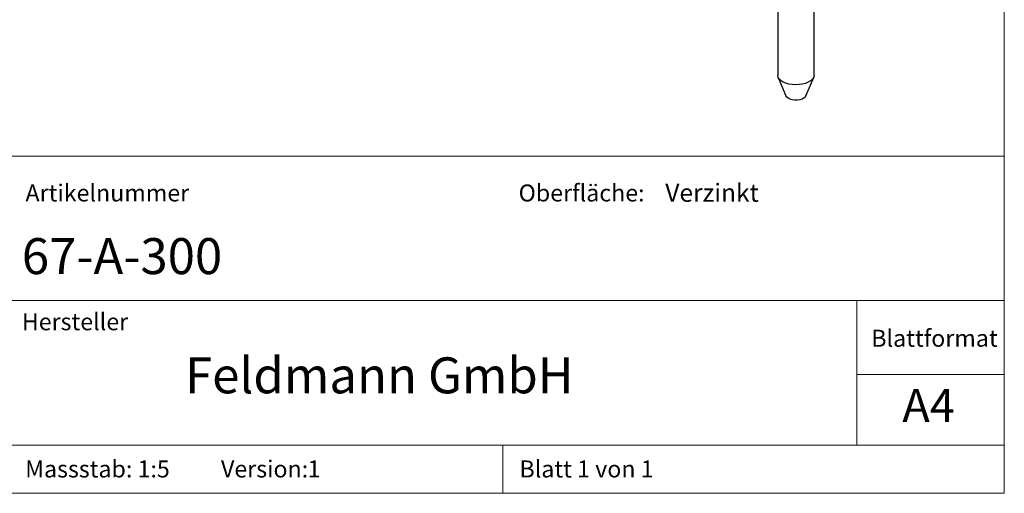
# Model space of a CAD drawing. Units: millimetres. Extents: x 25 to 1460, y 25 to 1025.
# Drawn here: x 1026 to 1460, y 25 to 234 of the extents above; entities that cross this region are included whole.
import ezdxf

# ---------------------------------------------------------------- set-up
doc = ezdxf.new("R2010")
doc.units = ezdxf.units.MM
doc.header["$LTSCALE"] = 5
doc.styles.add('SLDTEXTSTYLE0', font='TXT', dxfattribs={"width": 0.75})
doc.styles.add('SLDTEXTSTYLE1', font='TXT', dxfattribs={"width": 0.692308})

msp = doc.modelspace()

# ---------------------------------------------------------------- linework, layer by layer
at = {"color": 7, "linetype": 'Continuous', "lineweight": 18}
for p, q in [((1460, 1025), (1460, 25)), ((1018, 173.75), (1460, 173.75)), ((1018, 110), (1395, 110)), ((1460, 110), (1395, 110)), ((1395, 77.47), (1395, 110)), ((1395, 46.25), (1395, 77.47)), ((1460, 77.47), (1395, 77.47)), ((797, 46.25), (1460, 46.25)), ((1239, 25), (1239, 46.25)), ((25, 25), (1460, 25))]:
    msp.add_line(p, q, dxfattribs=at)
at = {"color": 7, "linetype": 'Continuous', "lineweight": 25}
for p, q in [((1360.19, 248.52), (1360.19, 209.32)), ((1376.19, 209.32), (1376.19, 248.52)), ((1360.37, 208.45), (1363.79, 200.26)), ((1372.59, 200.26), (1376.01, 208.45))]:
    msp.add_line(p, q, dxfattribs=at)
at = {"color": 7, "linetype": 'Continuous', "lineweight": 25, "flags": 128}
for points in [[(1376.19, 209.32), (1376.17, 209.08), (1375.94, 208.31), (1375.43, 207.57), (1374.66, 206.9), (1373.65, 206.31), (1372.45, 205.83), (1371.09, 205.48), (1369.63, 205.27), (1368.11, 205.2), (1366.6, 205.28), (1365.14, 205.51), (1363.8, 205.87), (1362.61, 206.36), (1361.63, 206.96), (1360.88, 207.64), (1360.4, 208.39), (1360.19, 209.16), (1360.19, 209.32)], [(1372.59, 200.26), (1372.29, 199.8), (1371.7, 199.3), (1370.89, 198.9), (1369.92, 198.61), (1368.83, 198.45), (1367.7, 198.44), (1366.6, 198.58), (1365.6, 198.85), (1364.77, 199.24), (1364.15, 199.72), (1363.79, 200.26)]]:
    msp.add_lwpolyline(points, dxfattribs=at)

# ---------------------------------------------------------------- texts
at = {"color": 7, "linetype": 'Continuous', "lineweight": 0, "attachment_point": 1}
for s, insert, char_height, style in [('Artikelnummer', (1028.76, 161.23), 7.5, 'SLDTEXTSTYLE0'), ('Oberfläche:', (1246.02, 161.23), 7.5, 'SLDTEXTSTYLE0'), ('Verzinkt', (1310.64, 161.54), 7.938, 'SLDTEXTSTYLE0'), ('67-A-300', (1027.15, 137.56), 15.875, 'SLDTEXTSTYLE0'), ('Hersteller', (1027.15, 104.43), 7.5, 'SLDTEXTSTYLE0'), ('Blattformat', (1401.38, 97.16), 7.5, 'SLDTEXTSTYLE0'), ('Feldmann GmbH', (1099.05, 84.98), 15.875, 'SLDTEXTSTYLE0'), ('A4', (1415.09, 71.07), 14.552, 'SLDTEXTSTYLE0'), ('Massstab: 1:5', (1028.62, 39.5), 7.5, 'SLDTEXTSTYLE0'), ('Version:', (1114.9, 39.5), 7.5, 'SLDTEXTSTYLE0'), ('1', (1153.04, 39.5), 7.5, 'SLDTEXTSTYLE0'), ('Blatt 1 von 1', (1246.39, 39.5), 7.5, 'SLDTEXTSTYLE1')]:
    msp.add_mtext(s, dxfattribs=dict(at, insert=insert, char_height=char_height, style=style))

doc.saveas('drawing.dxf')
